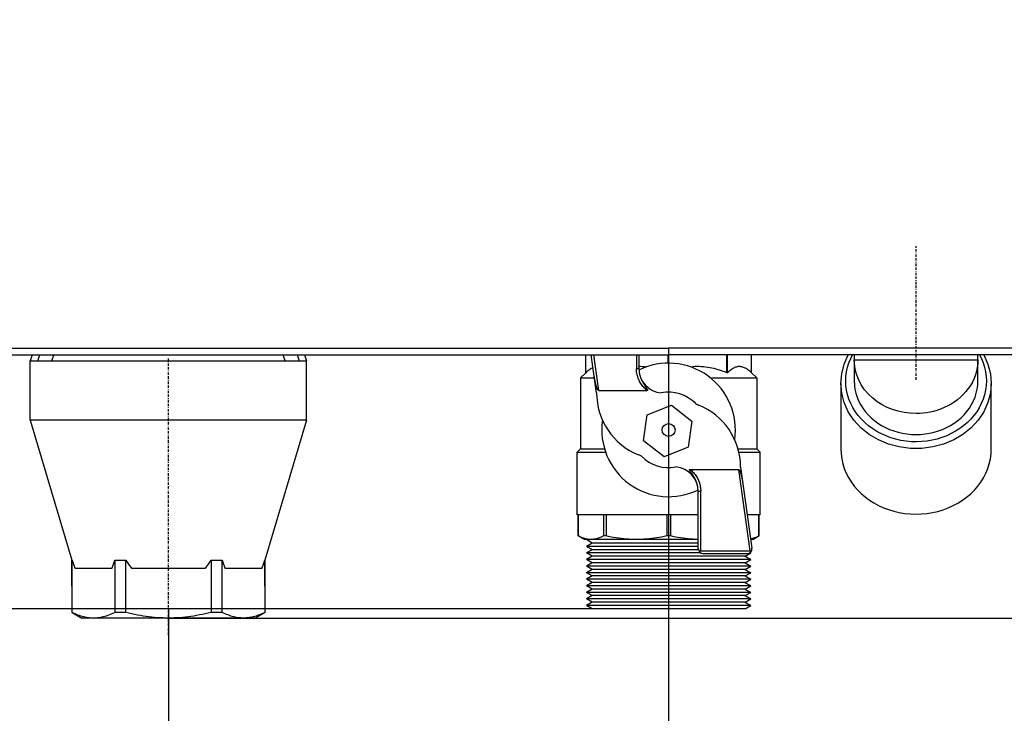
# Model space of a CAD drawing. Units: inches. Extents: x 5380 to 7072, y 768 to 3453.
# Drawn here: x 5714 to 5913, y 2012 to 2152 of the extents above; entities that cross this region are included whole.
import ezdxf

# ---------------------------------------------------------------- set-up
doc = ezdxf.new("R2010")
doc.units = ezdxf.units.IN
doc.header["$MEASUREMENT"] = 0
doc.linetypes.add('BORDER', pattern=[1.75, 0.5, -0.25, 0.5, -0.25, 0, -0.25])
doc.layers.get('Defpoints').update_dxf_attribs({"color": 253})
for name, color, linetype in [('$_urządzenia', 4, 'Continuous'), ('Osi', 1, 'BORDER'), ('WYMIAR', 41, 'Continuous')]:
    doc.layers.add(name, color=color, linetype=linetype)
doc.styles.get("Standard").update_dxf_attribs({"font": 'GOTHIC.TTF'})
doc.dimstyles.get("Standard").update_dxf_attribs({"dimtxt": 0.18, "dimasz": 0.18, "dimexe": 0.18, "dimexo": 0.0625, "dimgap": 0.09, "dimtad": 1, "dimtih": 1, "dimtoh": 1, "dimdec": 4, "dimzin": 0, "dimdsep": 46, "dimtxsty": 'Standard', "dimcen": 0.09, "dimadec": 0, "dimazin": 0, "dimtfac": 1, "dimtdec": 4, "dimtofl": 0, "dimtmove": 0, "dimatfit": 3, "dimfxl": 1, "dimtolj": 1, "dimtzin": 0, "dimarcsym": 0})

# ---------------------------------------------------------------- blocks, each defined once
blk = doc.blocks.new('*D77')
at = {"layer": 'Defpoints', "color": 0, "transparency": 16777216}
for p in [(5650.44, 2091.66), (6040.44, 2091.66), (6040.44, 1695.07)]:
    blk.add_point(p, dxfattribs=at)
at = {"layer": 'WYMIAR', "color": 0, "lineweight": -2, "transparency": 16777216}
for p, q in [((5650.44, 2091.6), (5650.44, 1694.89)), ((6040.44, 2091.6), (6040.44, 1694.89)), ((5670.44, 1695.07), (6020.44, 1695.07))]:
    blk.add_line(p, q, dxfattribs=at)
at = {"layer": 'WYMIAR', "color": 0, "transparency": 16777216}
for points in [[(5670.44, 1698.41), (5670.44, 1691.74), (5650.44, 1695.07)], [(6020.44, 1698.41), (6020.44, 1691.74), (6040.44, 1695.07)]]:
    blk.add_solid(points, dxfattribs=at)
at = {"layer": 'WYMIAR', "color": 0, "transparency": 16777216, "insert": (5845.44, 1710.58), "char_height": 20, "attachment_point": 5}
blk.add_mtext('\\A1;390', dxfattribs=at)
blk = doc.blocks.new('*D78')
at = {"layer": 'Defpoints', "color": 0, "transparency": 16777216}
for p in [(6145.44, 2085.56), (5845.44, 2032.86), (6145.44, 1795.35)]:
    blk.add_point(p, dxfattribs=at)
at = {"layer": 'WYMIAR', "color": 0, "lineweight": -2, "transparency": 16777216}
for p, q in [((6145.44, 2085.5), (6145.44, 1795.17)), ((5845.44, 2032.8), (5845.44, 1795.17)), ((5865.44, 1795.35), (6125.44, 1795.35))]:
    blk.add_line(p, q, dxfattribs=at)
at = {"layer": 'WYMIAR', "color": 0, "transparency": 16777216}
for points in [[(5865.44, 1798.69), (5865.44, 1792.02), (5845.44, 1795.35)], [(6125.44, 1798.69), (6125.44, 1792.02), (6145.44, 1795.35)]]:
    blk.add_solid(points, dxfattribs=at)
at = {"layer": 'WYMIAR', "color": 0, "transparency": 16777216, "insert": (5992.5, 1810.35), "char_height": 20, "attachment_point": 5}
blk.add_mtext('\\A1;=', dxfattribs=at)
blk = doc.blocks.new('*D79')
at = {"layer": 'Defpoints', "color": 0, "transparency": 16777216}
for p in [(5845.44, 2085.56), (5545.44, 2032.86), (5845.44, 1795.35)]:
    blk.add_point(p, dxfattribs=at)
at = {"layer": 'WYMIAR', "color": 0, "lineweight": -2, "transparency": 16777216}
for p, q in [((5845.44, 2085.5), (5845.44, 1795.17)), ((5545.44, 2032.8), (5545.44, 1795.17)), ((5565.44, 1795.35), (5825.44, 1795.35))]:
    blk.add_line(p, q, dxfattribs=at)
at = {"layer": 'WYMIAR', "color": 0, "transparency": 16777216}
for points in [[(5565.44, 1798.69), (5565.44, 1792.02), (5545.44, 1795.35)], [(5825.44, 1798.69), (5825.44, 1792.02), (5845.44, 1795.35)]]:
    blk.add_solid(points, dxfattribs=at)
at = {"layer": 'WYMIAR', "color": 0, "transparency": 16777216, "insert": (5692.5, 1810.35), "char_height": 20, "attachment_point": 5}
blk.add_mtext('\\A1;=', dxfattribs=at)
blk = doc.blocks.new('*D82')
at = {"layer": 'Defpoints', "color": 0, "transparency": 16777216}
for p in [(5545.44, 2085.56), (6145.44, 2085.56), (6145.44, 1625.97)]:
    blk.add_point(p, dxfattribs=at)
at = {"layer": 'WYMIAR', "color": 0, "lineweight": -2, "transparency": 16777216}
for p, q in [((5545.44, 2085.5), (5545.44, 1625.79)), ((6145.44, 2085.5), (6145.44, 1625.79)), ((5565.44, 1625.97), (6125.44, 1625.97))]:
    blk.add_line(p, q, dxfattribs=at)
at = {"layer": 'WYMIAR', "color": 0, "transparency": 16777216}
for points in [[(5565.44, 1629.31), (5565.44, 1622.64), (5545.44, 1625.97)], [(6125.44, 1629.31), (6125.44, 1622.64), (6145.44, 1625.97)]]:
    blk.add_solid(points, dxfattribs=at)
at = {"layer": 'WYMIAR', "color": 0, "transparency": 16777216, "insert": (5845.44, 1641.48), "char_height": 20, "attachment_point": 5}
blk.add_mtext('\\A1;600', dxfattribs=at)
blk = doc.blocks.new('*D58')
at = {"layer": 'Defpoints', "color": 0, "transparency": 16777216}
for p in [(5471.58, 2084.16), (5546.84, 2084.16), (5845.44, 2032.86)]:
    blk.add_point(p, dxfattribs=at)
at = {"layer": 'WYMIAR', "color": 0, "lineweight": -2, "transparency": 16777216}
for p, q in [((5546.78, 2084.16), (5471.4, 2084.16)), ((5471.58, 2052.86), (5471.58, 2064.16)), ((5845.38, 2032.86), (5471.4, 2032.86))]:
    blk.add_line(p, q, dxfattribs=at)
at = {"layer": 'WYMIAR', "color": 0, "transparency": 16777216}
for points in [[(5468.25, 2064.16), (5474.92, 2064.16), (5471.58, 2084.16)], [(5468.25, 2052.86), (5474.92, 2052.86), (5471.58, 2032.86)]]:
    blk.add_solid(points, dxfattribs=at)
at = {"layer": 'WYMIAR', "color": 0, "transparency": 16777216, "insert": (5456.33, 2058.51), "char_height": 20, "attachment_point": 5, "rotation": 90}
blk.add_mtext('\\A1;51', dxfattribs=at)
blk = doc.blocks.new('*D60')
at = {"layer": 'Defpoints', "color": 0, "transparency": 16777216}
for p in [(5650.44, 2032.86), (5744.41, 2032.86), (5744.41, 1880)]:
    blk.add_point(p, dxfattribs=at)
at = {"layer": 'WYMIAR', "color": 0, "lineweight": -2, "transparency": 16777216}
for p, q in [((5650.44, 2032.8), (5650.44, 1879.82)), ((5744.41, 2032.8), (5744.41, 1879.82)), ((5670.44, 1880), (5724.41, 1880))]:
    blk.add_line(p, q, dxfattribs=at)
at = {"layer": 'WYMIAR', "color": 0, "transparency": 16777216}
for points in [[(5670.44, 1883.33), (5670.44, 1876.66), (5650.44, 1880)], [(5724.41, 1883.33), (5724.41, 1876.66), (5744.41, 1880)]]:
    blk.add_solid(points, dxfattribs=at)
at = {"layer": 'WYMIAR', "color": 0, "transparency": 16777216, "insert": (5697.42, 1895.5), "char_height": 20, "attachment_point": 5}
blk.add_mtext('\\A1;94', dxfattribs=at)
blk = doc.blocks.new('*D61')
at = {"layer": 'Defpoints', "color": 0, "transparency": 16777216}
for p in [(6144.14, 2084.19), (6208.18, 2084.19), (5744.13, 2030.99)]:
    blk.add_point(p, dxfattribs=at)
at = {"layer": 'WYMIAR', "color": 0, "lineweight": -2, "transparency": 16777216}
for p, q in [((6144.2, 2084.19), (6208.36, 2084.19)), ((6208.18, 2050.99), (6208.18, 2064.19)), ((5744.19, 2030.99), (6208.36, 2030.99))]:
    blk.add_line(p, q, dxfattribs=at)
at = {"layer": 'WYMIAR', "color": 0, "transparency": 16777216}
for points in [[(6204.85, 2064.19), (6211.52, 2064.19), (6208.18, 2084.19)], [(6204.85, 2050.99), (6211.52, 2050.99), (6208.18, 2030.99)]]:
    blk.add_solid(points, dxfattribs=at)
at = {"layer": 'WYMIAR', "color": 0, "transparency": 16777216, "insert": (6192.68, 2056.64), "char_height": 20, "attachment_point": 5, "rotation": 90}
blk.add_mtext('\\A1;53', dxfattribs=at)
blk = doc.blocks.new('*D62')
at = {"layer": 'Defpoints', "color": 0, "transparency": 16777216}
for p in [(6071.44, 3263.16), (6279.65, 3263.16), (5744.41, 2030.99)]:
    blk.add_point(p, dxfattribs=at)
at = {"layer": 'WYMIAR', "color": 0, "lineweight": -2, "transparency": 16777216}
for p, q in [((6071.5, 3263.16), (6279.83, 3263.16)), ((6279.65, 2050.99), (6279.65, 3243.16)), ((5744.47, 2030.99), (6279.83, 2030.99))]:
    blk.add_line(p, q, dxfattribs=at)
at = {"layer": 'WYMIAR', "color": 0, "transparency": 16777216}
for points in [[(6276.32, 3243.16), (6282.98, 3243.16), (6279.65, 3263.16)], [(6276.32, 2050.99), (6282.98, 2050.99), (6279.65, 2030.99)]]:
    blk.add_solid(points, dxfattribs=at)
at = {"layer": 'WYMIAR', "color": 0, "transparency": 16777216, "insert": (6264.15, 2564.14), "char_height": 20, "attachment_point": 5, "rotation": 90}
blk.add_mtext('\\A1;1232', dxfattribs=at)
blk = doc.blocks.new('A$C92957c0b')
at = {"layer": '$_urządzenia'}
for p, q in [((-150.86, -1125.6), (0, -1125.6)), ((0, -1125.6), (0, -1126.76)), ((164.56, -1125.6), (0, -1125.6)), ((-151.13, -1127), (0, -1127)), ((-128.56, -1127), (-128.95, -1128.18)), ((-127.46, -1128.18), (-127.04, -1127)), ((-124.23, -1127), (-124.66, -1128.18)), ((-77.45, -1128.16), (-77.87, -1127)), ((-75.06, -1127), (-74.64, -1128.16)), ((-73.54, -1127), (-73.15, -1128.16)), ((-16.75, -1130.6), (-16.75, -1127)), ((-14.54, -1134.65), (-15.62, -1127)), ((-14.12, -1134.16), (-15.12, -1127)), ((-6.5, -1127), (-6.5, -1129.78)), ((-6, -1127), (-6, -1129.69)), ((-0.07, -1128.65), (-0.07, -1127)), ((164.76, -1127), (0, -1127)), ((0.07, -1128.65), (0.07, -1127)), ((11.8, -1130.6), (11.8, -1127)), ((11.89, -1130.6), (11.89, -1127)), ((16.75, -1130.6), (16.75, -1127)), ((36.82, -1127.69), (37.17, -1127)), ((37.5, -1127), (37.5, -1132.25)), ((62.5, -1132.25), (62.5, -1127)), ((-128.95, -1128.18), (-73.15, -1128.16)), ((-128.95, -1140.18), (-128.95, -1128.18)), ((-73.15, -1140.16), (-73.15, -1128.16)), ((37.5, -1128), (62.5, -1128)), ((-16.75, -1130.6), (-17.8, -1131.65)), ((-17.8, -1131.65), (-17.8, -1145.95)), ((-17.8, -1131.65), (-14.96, -1131.65)), ((8.48, -1131.65), (17.8, -1131.65)), ((11.89, -1130.6), (11.8, -1130.6)), ((16.75, -1130.6), (17.8, -1131.65)), ((17.8, -1131.65), (17.8, -1145.95)), ((-4.85, -1133.12), (-4.8, -1133.18)), ((-4.8, -1133.18), (-4.76, -1133.25)), ((-4.76, -1133.25), (-4.72, -1133.3)), ((-4.72, -1133.3), (-4.68, -1133.36)), ((-4.68, -1133.36), (-4.63, -1133.44)), ((-4.63, -1133.44), (-4.43, -1133.71)), ((-4.43, -1133.71), (-4.41, -1133.75)), ((-4.41, -1133.75), (-4.39, -1133.78)), ((-4.39, -1133.78), (-4.37, -1133.8)), ((34.8, -1132.75), (34.8, -1146)), ((65.2, -1146), (65.2, -1132.75)), ((-14.12, -1134.16), (-4.32, -1134.16)), ((-4.31, -1139.11), (0.57, -1137.14)), ((0.57, -1137.14), (4.72, -1140.38)), ((-5.04, -1144.33), (-4.31, -1139.11)), ((-73.15, -1140.16), (-128.95, -1140.18)), ((-128.95, -1140.18), (-120.54, -1168.49)), ((-73.15, -1140.16), (-81.54, -1168.48)), ((4.72, -1140.38), (3.99, -1145.6)), ((-0.89, -1147.57), (-5.04, -1144.33)), ((3.99, -1145.6), (-0.89, -1147.57)), ((-17.8, -1145.95), (-18.5, -1146.65)), ((-18.5, -1159.3), (-18.5, -1146.65)), ((-18.5, -1146.65), (-12.73, -1146.65)), ((-17.8, -1145.95), (-12.95, -1145.95)), ((14.02, -1145.95), (17.8, -1145.95)), ((14.2, -1146.65), (18.5, -1146.65)), ((17.8, -1145.95), (18.5, -1146.65)), ((18.5, -1159.3), (18.5, -1146.65)), ((14.54, -1149.65), (16.84, -1166.01)), ((4.32, -1150.14), (14.12, -1150.14)), ((4.39, -1150.52), (4.37, -1150.5)), ((4.41, -1150.55), (4.39, -1150.52)), ((4.43, -1150.59), (4.41, -1150.55)), ((4.63, -1150.86), (4.43, -1150.59)), ((4.68, -1150.94), (4.63, -1150.86)), ((4.72, -1151), (4.68, -1150.94)), ((4.76, -1151.05), (4.72, -1151)), ((4.8, -1151.12), (4.76, -1151.05)), ((4.85, -1151.18), (4.8, -1151.12)), ((14.12, -1150.14), (16.42, -1166.56)), ((6, -1166.15), (6, -1154.61)), ((6.5, -1166.56), (6.5, -1154.52)), ((6, -1159.3), (-18.5, -1159.3)), ((-18.25, -1159.3), (-18.25, -1163.58)), ((-18.25, -1163.58), (-18.25, -1159.3)), ((-13.17, -1159.3), (-13.17, -1163.58)), ((-12.64, -1159.3), (-12.64, -1163.58)), ((-0.37, -1159.3), (-0.37, -1163.58)), ((0.37, -1159.3), (0.37, -1163.58)), ((18.5, -1159.3), (15.9, -1159.3)), ((18.25, -1163.58), (18.25, -1159.3)), ((18.25, -1159.3), (18.25, -1163.58)), ((-17, -1164.3), (-18.25, -1163.58)), ((-18.25, -1163.58), (-18.25, -1163.58)), ((-12.64, -1163.58), (-13.17, -1163.58)), ((0.37, -1163.58), (-0.37, -1163.58)), ((17, -1164.3), (18.25, -1163.58)), ((18.25, -1163.58), (18.25, -1163.58)), ((6, -1164.3), (-17, -1164.3)), ((-15.45, -1165.02), (-16.6, -1164.3)), ((-15.45, -1165.02), (-16.6, -1165.68)), ((-15.45, -1166.35), (-16.6, -1165.68)), ((6, -1165.68), (-16.6, -1165.68)), ((6, -1165.02), (-15.45, -1165.02)), ((17, -1164.3), (16.6, -1164.3)), ((-15.45, -1166.35), (-16.6, -1167.01)), ((-15.45, -1167.68), (-16.6, -1167.01)), ((6.49, -1167.01), (-16.6, -1167.01)), ((-15.45, -1167.68), (-16.6, -1168.34)), ((6.02, -1166.35), (-15.45, -1166.35)), ((15.45, -1167.68), (-15.45, -1167.68)), ((6.28, -1166.79), (6.25, -1166.82)), ((6.5, -1166.56), (16.42, -1166.56)), ((7, -1167.15), (15.85, -1167.15)), ((15.45, -1167.68), (16.6, -1167.01)), ((15.45, -1167.68), (16.6, -1168.34)), ((16.6, -1167.01), (16.35, -1167.01)), ((16.47, -1166.94), (16.6, -1167.01)), ((-120.53, -1179.03), (-120.54, -1168.49)), ((-120.54, -1168.49), (-120.49, -1168.49)), ((-120.49, -1179.03), (-120.49, -1168.49)), ((-111.89, -1168.49), (-111.89, -1179.02)), ((-111.89, -1168.49), (-109.64, -1168.49)), ((-109.64, -1179.02), (-109.64, -1168.49)), ((-92.44, -1168.48), (-92.43, -1179.02)), ((-92.44, -1168.48), (-90.18, -1168.48)), ((-90.18, -1179.01), (-90.18, -1168.48)), ((-81.58, -1168.48), (-81.58, -1179.01)), ((-81.58, -1168.48), (-81.54, -1168.48)), ((-81.53, -1179.01), (-81.54, -1168.48)), ((-15.45, -1169), (-16.6, -1168.34)), ((16.6, -1168.34), (-16.6, -1168.34)), ((-15.45, -1169), (-16.6, -1169.67)), ((-15.45, -1170.33), (-16.6, -1169.67)), ((16.6, -1169.67), (-16.6, -1169.67)), ((15.45, -1169), (-15.45, -1169)), ((15.45, -1169), (16.6, -1168.34)), ((15.45, -1169), (16.6, -1169.67)), ((15.45, -1170.33), (16.6, -1169.67)), ((-112.49, -1170.18), (-119.89, -1170.18)), ((-93.64, -1170.17), (-108.44, -1170.18)), ((-82.18, -1170.17), (-89.58, -1170.17)), ((-15.45, -1170.33), (-16.6, -1171)), ((-15.45, -1171.66), (-16.6, -1171)), ((16.6, -1171), (-16.6, -1171)), ((-15.45, -1171.66), (-16.6, -1172.32)), ((15.45, -1170.33), (-15.45, -1170.33)), ((15.45, -1171.66), (-15.45, -1171.66)), ((15.45, -1170.33), (16.6, -1171)), ((15.45, -1171.66), (16.6, -1171)), ((15.45, -1171.66), (16.6, -1172.32)), ((-15.45, -1172.99), (-16.6, -1172.32)), ((16.6, -1172.32), (-16.6, -1172.32)), ((-15.45, -1172.99), (-16.6, -1173.65)), ((-15.45, -1174.32), (-16.6, -1173.65)), ((16.6, -1173.65), (-16.6, -1173.65)), ((15.45, -1172.99), (-15.45, -1172.99)), ((15.45, -1172.99), (16.6, -1172.32)), ((15.45, -1172.99), (16.6, -1173.65)), ((15.45, -1174.32), (16.6, -1173.65)), ((-15.45, -1174.32), (-16.6, -1174.98)), ((-15.45, -1175.64), (-16.6, -1174.98)), ((16.6, -1174.98), (-16.6, -1174.98)), ((-15.45, -1175.64), (-16.6, -1176.31)), ((15.45, -1174.32), (-15.45, -1174.32)), ((15.45, -1175.64), (-15.45, -1175.64)), ((15.45, -1174.32), (16.6, -1174.98)), ((15.45, -1175.64), (16.6, -1174.98)), ((15.45, -1175.64), (16.6, -1176.31)), ((-15.45, -1176.97), (-16.6, -1176.31)), ((16.6, -1176.31), (-16.6, -1176.31)), ((-15.45, -1176.97), (-16.6, -1177.64)), ((-15.45, -1178.3), (-16.6, -1177.64)), ((16.6, -1177.64), (-16.6, -1177.64)), ((15.45, -1176.97), (-15.45, -1176.97)), ((15.45, -1176.97), (16.6, -1176.31)), ((15.45, -1176.97), (16.6, -1177.64)), ((15.45, -1178.3), (16.6, -1177.64)), ((-120.53, -1179.03), (-118.53, -1180.18)), ((-120.49, -1179.03), (-120.53, -1179.03)), ((-109.64, -1179.02), (-111.89, -1179.02)), ((-90.18, -1179.01), (-92.43, -1179.02)), ((-81.53, -1179.01), (-83.53, -1180.17)), ((-81.53, -1179.01), (-81.58, -1179.01)), ((15.45, -1178.3), (-15.45, -1178.3)), ((-83.53, -1180.17), (-118.53, -1180.18))]:
    blk.add_line(p, q, dxfattribs=at)
for points in [[(34.8, -1132.75), (34.97, -1130.78), (35.47, -1128.84), (36.29, -1127)], [(35.8, -1132.25), (35.84, -1131.31), (35.97, -1130.38), (36.17, -1129.47), (36.45, -1128.57), (36.82, -1127.69)], [(62.84, -1127), (63.2, -1127.72), (63.56, -1128.6), (63.84, -1129.49), (64.04, -1130.4), (64.16, -1131.32), (64.2, -1132.25)], [(63.71, -1127), (63.71, -1127), (64.53, -1128.85), (65.03, -1130.78), (65.2, -1132.75)], [(-15.26, -1129.54), (-15.29, -1129.55), (-15.47, -1129.64), (-15.65, -1129.73), (-15.83, -1129.84), (-16.01, -1129.97), (-16.2, -1130.11), (-16.38, -1130.26), (-16.56, -1130.42), (-16.75, -1130.6)], [(-6, -1129.69), (-6, -1129.7), (-6.01, -1129.71), (-6.02, -1129.71), (-6.03, -1129.72), (-6.05, -1129.73), (-6.07, -1129.73), (-6.09, -1129.74), (-6.12, -1129.75), (-6.15, -1129.75), (-6.18, -1129.76), (-6.22, -1129.76), (-6.26, -1129.77), (-6.29, -1129.77), (-6.33, -1129.77), (-6.37, -1129.77), (-6.41, -1129.78), (-6.46, -1129.78), (-6.5, -1129.78)], [(-4.32, -1134.16), (-4.51, -1134.01), (-4.69, -1133.86), (-4.86, -1133.69), (-5.03, -1133.52), (-5.19, -1133.34), (-5.34, -1133.15), (-5.49, -1132.96), (-5.62, -1132.76), (-5.75, -1132.55), (-5.87, -1132.34), (-5.97, -1132.12), (-6.07, -1131.9), (-6.16, -1131.68), (-6.24, -1131.45), (-6.31, -1131.22), (-6.37, -1130.98), (-6.41, -1130.74), (-6.45, -1130.5), (-6.48, -1130.26), (-6.49, -1130.02), (-6.5, -1129.78)], [(-4.51, -1129.43), (-4.82, -1129.4), (-5.25, -1129.37), (-5.68, -1129.35), (-6, -1129.35)], [(11.8, -1130.6), (11.36, -1130.43), (10.92, -1130.26), (10.49, -1130.12), (10.06, -1129.98), (9.62, -1129.86), (9.19, -1129.75), (8.76, -1129.65), (8.33, -1129.57), (7.9, -1129.5), (7.47, -1129.44), (7.04, -1129.4), (6.61, -1129.37), (6.19, -1129.35), (5.76, -1129.35), (5.33, -1129.36), (4.9, -1129.39), (4.51, -1129.43)], [(16.75, -1130.6), (16.57, -1130.43), (16.39, -1130.26), (16.21, -1130.12), (16.03, -1129.98), (15.85, -1129.86), (15.67, -1129.75), (15.49, -1129.65), (15.31, -1129.57), (15.14, -1129.5), (14.96, -1129.44), (14.78, -1129.4), (14.6, -1129.37), (14.43, -1129.35), (14.25, -1129.35), (14.07, -1129.36), (13.89, -1129.39), (13.71, -1129.43), (13.53, -1129.49), (13.35, -1129.55), (13.17, -1129.64), (12.99, -1129.73), (12.81, -1129.84), (12.63, -1129.97), (12.44, -1130.11), (12.26, -1130.26), (12.08, -1130.42), (11.89, -1130.6)], [(50, -1138.83), (48.78, -1138.77), (47.57, -1138.62), (46.4, -1138.37), (45.27, -1138.02), (44.19, -1137.59), (43.16, -1137.06), (42.17, -1136.44), (41.25, -1135.73), (40.39, -1134.93), (39.61, -1134.02), (38.92, -1133.02), (38.34, -1131.91), (37.89, -1130.69), (37.6, -1129.38), (37.5, -1128)], [(62.5, -1128), (62.47, -1128.77), (62.37, -1129.53), (62.22, -1130.29), (62, -1131.04), (61.72, -1131.77), (61.38, -1132.48), (60.99, -1133.15), (60.56, -1133.79), (60.08, -1134.41), (59.54, -1135), (58.96, -1135.55), (58.34, -1136.06), (57.72, -1136.52), (57.07, -1136.92), (56.4, -1137.3), (55.69, -1137.64), (54.96, -1137.94), (54.23, -1138.19), (53.52, -1138.39), (52.84, -1138.54), (52.14, -1138.66), (51.43, -1138.75), (50.72, -1138.81), (50, -1138.83)], [(-14.12, -1134.16), (-14.12, -1134.16), (-14.13, -1134.16), (-14.14, -1134.16), (-14.14, -1134.16), (-14.15, -1134.16), (-14.16, -1134.15), (-14.16, -1134.15), (-14.17, -1134.15), (-14.18, -1134.14), (-14.19, -1134.14), (-14.2, -1134.13), (-14.2, -1134.13), (-14.21, -1134.12), (-14.22, -1134.11), (-14.23, -1134.1), (-14.23, -1134.1), (-14.24, -1134.09), (-14.25, -1134.08), (-14.26, -1134.07), (-14.27, -1134.06), (-14.28, -1134.05), (-14.28, -1134.03), (-14.29, -1134.02), (-14.3, -1134.01), (-14.31, -1134), (-14.32, -1133.98), (-14.33, -1133.97), (-14.33, -1133.95), (-14.34, -1133.94), (-14.35, -1133.92), (-14.36, -1133.9), (-14.37, -1133.89), (-14.38, -1133.87), (-14.39, -1133.85), (-14.4, -1133.83), (-14.41, -1133.81), (-14.42, -1133.79), (-14.43, -1133.76), (-14.44, -1133.74), (-14.45, -1133.72), (-14.46, -1133.69), (-14.47, -1133.67), (-14.48, -1133.64), (-14.49, -1133.61), (-14.5, -1133.59), (-14.51, -1133.56), (-14.52, -1133.53), (-14.53, -1133.5), (-14.54, -1133.46), (-14.55, -1133.43), (-14.56, -1133.4), (-14.58, -1133.36), (-14.59, -1133.32), (-14.6, -1133.29), (-14.61, -1133.25), (-14.62, -1133.21), (-14.63, -1133.16), (-14.65, -1133.12), (-14.66, -1133.08), (-14.67, -1133.03), (-14.68, -1132.98), (-14.7, -1132.94), (-14.71, -1132.88), (-14.72, -1132.83), (-14.74, -1132.78), (-14.75, -1132.72), (-14.76, -1132.67), (-14.78, -1132.61), (-14.79, -1132.55), (-14.8, -1132.48), (-14.82, -1132.42), (-14.83, -1132.35), (-14.85, -1132.28), (-14.86, -1132.21), (-14.87, -1132.14), (-14.89, -1132.06), (-14.9, -1131.98), (-14.92, -1131.9), (-14.93, -1131.82), (-14.95, -1131.73), (-14.96, -1131.64), (-14.98, -1131.55), (-14.99, -1131.45), (-15, -1131.35)], [(-5.79, -1131.14), (-5.75, -1131.25), (-5.72, -1131.36), (-5.68, -1131.46), (-5.65, -1131.56), (-5.61, -1131.65), (-5.58, -1131.74), (-5.54, -1131.82), (-5.51, -1131.91), (-5.47, -1131.98), (-5.44, -1132.06), (-5.41, -1132.13), (-5.37, -1132.2), (-5.34, -1132.27), (-5.31, -1132.33), (-5.28, -1132.39), (-5.25, -1132.45), (-5.21, -1132.51), (-5.19, -1132.56), (-5.16, -1132.62), (-5.13, -1132.67), (-5.1, -1132.71), (-5.07, -1132.76), (-5.04, -1132.81), (-5.02, -1132.85), (-4.99, -1132.89), (-4.97, -1132.93), (-4.94, -1132.97), (-4.92, -1133.01), (-4.89, -1133.05), (-4.85, -1133.12)], [(-4.37, -1133.8), (-4.35, -1133.83), (-4.35, -1133.84), (-4.34, -1133.86), (-4.33, -1133.87), (-4.32, -1133.88), (-4.31, -1133.89), (-4.31, -1133.9), (-4.3, -1133.91), (-4.29, -1133.92), (-4.29, -1133.93), (-4.28, -1133.94), (-4.28, -1133.95), (-4.27, -1133.96), (-4.27, -1133.97), (-4.26, -1133.98), (-4.26, -1133.99), (-4.25, -1134), (-4.25, -1134.01), (-4.25, -1134.02), (-4.24, -1134.02), (-4.24, -1134.03), (-4.24, -1134.04), (-4.24, -1134.05), (-4.23, -1134.05), (-4.23, -1134.06), (-4.23, -1134.07), (-4.23, -1134.08), (-4.23, -1134.08), (-4.23, -1134.09), (-4.23, -1134.09), (-4.23, -1134.1), (-4.23, -1134.1), (-4.23, -1134.11), (-4.23, -1134.12), (-4.23, -1134.12), (-4.23, -1134.12), (-4.23, -1134.13), (-4.24, -1134.13), (-4.24, -1134.14), (-4.24, -1134.14), (-4.25, -1134.14), (-4.25, -1134.15), (-4.25, -1134.15), (-4.26, -1134.15), (-4.26, -1134.15), (-4.27, -1134.16), (-4.27, -1134.16), (-4.28, -1134.16), (-4.28, -1134.16), (-4.29, -1134.16), (-4.3, -1134.16), (-4.3, -1134.16), (-4.31, -1134.16), (-4.32, -1134.16)], [(65.2, -1132.75), (65.03, -1134.71), (64.52, -1136.63), (63.69, -1138.46), (62.56, -1140.17), (61.14, -1141.7), (59.48, -1143.04), (57.6, -1144.15), (55.55, -1145), (53.38, -1145.58), (51.14, -1145.88), (48.86, -1145.88), (46.62, -1145.58), (44.45, -1145), (42.4, -1144.15), (40.52, -1143.04), (38.86, -1141.7), (37.44, -1140.17), (36.31, -1138.46), (35.48, -1136.63), (34.97, -1134.71), (34.8, -1132.75)], [(64.2, -1132.25), (64.16, -1133.19), (64.03, -1134.12), (63.83, -1135.03), (63.55, -1135.93), (63.18, -1136.81), (62.75, -1137.66), (62.26, -1138.46), (61.69, -1139.23), (61.07, -1139.95), (60.38, -1140.64), (59.63, -1141.28), (58.84, -1141.87), (58, -1142.41), (57.11, -1142.89), (56.19, -1143.32), (55.24, -1143.68), (54.25, -1143.98), (53.24, -1144.22), (52.2, -1144.4), (51.15, -1144.51), (50.09, -1144.55), (49.04, -1144.52), (47.98, -1144.42), (46.94, -1144.26), (45.92, -1144.03), (44.91, -1143.73), (43.94, -1143.37), (43, -1142.95), (42.1, -1142.47), (41.24, -1141.93), (40.42, -1141.33), (39.66, -1140.67), (38.95, -1139.97), (38.31, -1139.23), (37.73, -1138.44), (37.23, -1137.63), (36.8, -1136.78), (36.44, -1135.9), (36.16, -1135.01), (35.96, -1134.1), (35.84, -1133.18), (35.8, -1132.25)], [(37.5, -1132.25), (37.54, -1133.08), (37.65, -1133.9), (37.83, -1134.7), (38.08, -1135.5), (38.4, -1136.28), (38.79, -1137.03), (39.23, -1137.74), (39.74, -1138.43), (40.29, -1139.07), (40.91, -1139.68), (41.58, -1140.25), (42.29, -1140.77), (43.04, -1141.24), (43.83, -1141.66), (44.64, -1142.03), (45.49, -1142.35), (46.37, -1142.61), (47.26, -1142.81), (48.16, -1142.96), (49.08, -1143.05), (50, -1143.08), (50.92, -1143.05), (51.84, -1142.96), (52.74, -1142.81), (53.63, -1142.61), (54.51, -1142.35), (55.36, -1142.03), (56.17, -1141.66), (56.96, -1141.24), (57.71, -1140.77), (58.42, -1140.25), (59.09, -1139.68), (59.71, -1139.07), (60.26, -1138.43), (60.77, -1137.74), (61.21, -1137.03), (61.6, -1136.28), (61.92, -1135.5), (62.17, -1134.7), (62.35, -1133.9), (62.46, -1133.08), (62.5, -1132.25)], [(34.8, -1146), (34.85, -1147.01), (34.98, -1148), (35.19, -1148.97), (35.5, -1149.94), (35.89, -1150.89), (36.35, -1151.79), (36.88, -1152.66), (37.49, -1153.48), (38.16, -1154.26), (38.9, -1154.99), (39.7, -1155.68), (40.56, -1156.31), (41.46, -1156.89), (42.41, -1157.4), (43.4, -1157.86), (44.42, -1158.24), (45.48, -1158.57), (46.56, -1158.82), (47.67, -1159.01), (48.8, -1159.12), (49.94, -1159.16), (51.07, -1159.13), (52.21, -1159.02), (53.32, -1158.85), (54.41, -1158.6), (55.47, -1158.28), (56.5, -1157.9), (57.49, -1157.45), (58.45, -1156.94), (59.36, -1156.37), (60.22, -1155.74), (61.04, -1155.05), (61.79, -1154.31), (62.47, -1153.53), (63.09, -1152.7), (63.63, -1151.83), (64.1, -1150.91), (64.49, -1149.96), (64.8, -1148.99), (65.02, -1148.01), (65.15, -1147.01), (65.2, -1146)], [(4.37, -1150.5), (4.35, -1150.47), (4.35, -1150.46), (4.34, -1150.44), (4.33, -1150.43), (4.32, -1150.42), (4.31, -1150.41), (4.31, -1150.4), (4.3, -1150.39), (4.29, -1150.38), (4.29, -1150.37), (4.28, -1150.36), (4.28, -1150.35), (4.27, -1150.34), (4.27, -1150.33), (4.26, -1150.32), (4.26, -1150.31), (4.25, -1150.3), (4.25, -1150.29), (4.25, -1150.28), (4.24, -1150.28), (4.24, -1150.27), (4.24, -1150.26), (4.24, -1150.25), (4.23, -1150.25), (4.23, -1150.24), (4.23, -1150.23), (4.23, -1150.22), (4.23, -1150.22), (4.23, -1150.21), (4.23, -1150.21), (4.23, -1150.2), (4.23, -1150.2), (4.23, -1150.19), (4.23, -1150.18), (4.23, -1150.18), (4.23, -1150.18), (4.23, -1150.17), (4.24, -1150.17), (4.24, -1150.16), (4.24, -1150.16), (4.25, -1150.16), (4.25, -1150.15), (4.25, -1150.15), (4.26, -1150.15), (4.26, -1150.15), (4.27, -1150.14), (4.27, -1150.14), (4.28, -1150.14), (4.28, -1150.14), (4.29, -1150.14), (4.3, -1150.14), (4.3, -1150.14), (4.31, -1150.14), (4.32, -1150.14)], [(4.32, -1150.14), (4.51, -1150.29), (4.69, -1150.44), (4.86, -1150.61), (5.03, -1150.78), (5.19, -1150.96), (5.34, -1151.15), (5.49, -1151.34), (5.62, -1151.54), (5.75, -1151.75), (5.87, -1151.96), (5.97, -1152.18), (6.07, -1152.4), (6.16, -1152.62), (6.24, -1152.85), (6.31, -1153.08), (6.37, -1153.32), (6.41, -1153.56), (6.45, -1153.8), (6.48, -1154.04), (6.49, -1154.28), (6.5, -1154.52)], [(5.79, -1153.16), (5.75, -1153.05), (5.72, -1152.94), (5.68, -1152.84), (5.65, -1152.74), (5.61, -1152.65), (5.58, -1152.56), (5.54, -1152.48), (5.51, -1152.39), (5.47, -1152.32), (5.44, -1152.24), (5.41, -1152.17), (5.37, -1152.1), (5.34, -1152.03), (5.31, -1151.97), (5.28, -1151.91), (5.25, -1151.85), (5.21, -1151.79), (5.19, -1151.74), (5.16, -1151.68), (5.13, -1151.63), (5.1, -1151.59), (5.07, -1151.54), (5.04, -1151.49), (5.02, -1151.45), (4.99, -1151.41), (4.97, -1151.37), (4.94, -1151.33), (4.92, -1151.29), (4.89, -1151.25), (4.85, -1151.18)], [(14.12, -1150.14), (14.12, -1150.14), (14.13, -1150.14), (14.14, -1150.14), (14.14, -1150.14), (14.15, -1150.14), (14.16, -1150.15), (14.16, -1150.15), (14.17, -1150.15), (14.18, -1150.16), (14.19, -1150.16), (14.2, -1150.17), (14.2, -1150.17), (14.21, -1150.18), (14.22, -1150.19), (14.23, -1150.2), (14.23, -1150.2), (14.24, -1150.21), (14.25, -1150.22), (14.26, -1150.23), (14.27, -1150.24), (14.28, -1150.25), (14.28, -1150.27), (14.29, -1150.28), (14.3, -1150.29), (14.31, -1150.3), (14.32, -1150.32), (14.33, -1150.33), (14.33, -1150.35), (14.34, -1150.36), (14.35, -1150.38), (14.36, -1150.4), (14.37, -1150.41), (14.38, -1150.43), (14.39, -1150.45), (14.4, -1150.47), (14.41, -1150.49), (14.42, -1150.51), (14.43, -1150.54), (14.44, -1150.56), (14.45, -1150.58), (14.46, -1150.61), (14.47, -1150.63), (14.48, -1150.66), (14.49, -1150.69), (14.5, -1150.71), (14.51, -1150.74), (14.52, -1150.77), (14.53, -1150.8), (14.54, -1150.84), (14.55, -1150.87), (14.56, -1150.9), (14.58, -1150.94), (14.59, -1150.98), (14.6, -1151.01), (14.61, -1151.05), (14.62, -1151.09), (14.63, -1151.14), (14.65, -1151.18), (14.66, -1151.22), (14.67, -1151.27), (14.68, -1151.32), (14.7, -1151.36), (14.71, -1151.42), (14.72, -1151.47), (14.74, -1151.52), (14.75, -1151.58), (14.76, -1151.63), (14.78, -1151.69), (14.79, -1151.75), (14.8, -1151.82), (14.82, -1151.88), (14.83, -1151.95), (14.85, -1152.02), (14.86, -1152.09), (14.87, -1152.16), (14.89, -1152.24), (14.9, -1152.32), (14.92, -1152.4), (14.93, -1152.48), (14.95, -1152.57), (14.96, -1152.66), (14.98, -1152.75), (14.99, -1152.85)], [(6, -1154.61), (6, -1154.6), (6.01, -1154.59), (6.02, -1154.59), (6.03, -1154.58), (6.05, -1154.57), (6.07, -1154.57), (6.09, -1154.56), (6.12, -1154.55), (6.15, -1154.55), (6.18, -1154.54), (6.22, -1154.54), (6.26, -1154.53), (6.29, -1154.53), (6.33, -1154.53), (6.37, -1154.53), (6.41, -1154.52), (6.46, -1154.52), (6.5, -1154.52)], [(-15.71, -1164.3), (-15.91, -1164.29), (-16.12, -1164.28), (-16.34, -1164.25), (-16.55, -1164.22), (-16.76, -1164.17), (-16.97, -1164.12), (-17.18, -1164.05), (-17.4, -1163.97), (-17.61, -1163.89), (-17.82, -1163.79), (-18.03, -1163.69), (-18.25, -1163.58)], [(-13.17, -1163.58), (-13.38, -1163.69), (-13.59, -1163.79), (-13.8, -1163.89), (-14.01, -1163.97), (-14.23, -1164.05), (-14.44, -1164.12), (-14.65, -1164.17), (-14.86, -1164.22), (-15.07, -1164.25), (-15.28, -1164.28), (-15.5, -1164.29), (-15.71, -1164.3)], [(-6.51, -1164.3), (-7.01, -1164.29), (-7.52, -1164.28), (-8.02, -1164.25), (-8.54, -1164.22), (-9.05, -1164.17), (-9.56, -1164.12), (-10.07, -1164.05), (-10.59, -1163.97), (-11.1, -1163.89), (-11.61, -1163.79), (-12.13, -1163.69), (-12.64, -1163.58)], [(-0.37, -1163.58), (-0.89, -1163.69), (-1.4, -1163.79), (-1.91, -1163.89), (-2.42, -1163.97), (-2.93, -1164.05), (-3.44, -1164.12), (-3.96, -1164.17), (-4.47, -1164.22), (-4.98, -1164.25), (-5.49, -1164.28), (-6, -1164.29), (-6.51, -1164.3)], [(6, -1164.29), (5.49, -1164.28), (4.99, -1164.25), (4.48, -1164.22), (3.96, -1164.17), (3.45, -1164.12), (2.94, -1164.05), (2.42, -1163.97), (1.91, -1163.89), (1.4, -1163.79), (0.89, -1163.69), (0.37, -1163.58)], [(18.25, -1163.58), (18.03, -1163.69), (17.82, -1163.79), (17.61, -1163.89), (17.4, -1163.97), (17.19, -1164.05), (16.97, -1164.12), (16.76, -1164.17), (16.59, -1164.21)], [(6.36, -1166.71), (6.33, -1166.74), (6.28, -1166.79)], [(6.5, -1166.56), (6.47, -1166.59), (6.44, -1166.62), (6.41, -1166.65), (6.36, -1166.71)], [(16.42, -1166.56), (16.48, -1166.61), (16.5, -1166.63), (16.53, -1166.65)], [(16.53, -1166.65), (16.57, -1166.69), (16.6, -1166.72), (16.62, -1166.74), (16.64, -1166.76)], [(-120.49, -1168.49), (-120.43, -1168.7), (-120.36, -1168.89), (-120.29, -1169.09), (-120.22, -1169.28), (-120.16, -1169.46), (-120.09, -1169.65), (-120.02, -1169.83), (-119.96, -1170.01), (-119.89, -1170.18)], [(-112.49, -1170.18), (-112.43, -1170), (-112.36, -1169.83), (-112.29, -1169.65), (-112.23, -1169.46), (-112.16, -1169.27), (-112.09, -1169.08), (-112.03, -1168.89), (-111.96, -1168.69), (-111.89, -1168.49)], [(-109.64, -1168.49), (-109.5, -1168.69), (-109.37, -1168.89), (-109.23, -1169.08), (-109.1, -1169.27), (-108.97, -1169.46), (-108.83, -1169.64), (-108.7, -1169.82), (-108.57, -1170), (-108.44, -1170.18)], [(-93.64, -1170.17), (-93.51, -1170), (-93.37, -1169.82), (-93.24, -1169.64), (-93.11, -1169.45), (-92.97, -1169.27), (-92.84, -1169.08), (-92.71, -1168.88), (-92.57, -1168.69), (-92.44, -1168.48)], [(-90.18, -1168.48), (-90.12, -1168.68), (-90.05, -1168.88), (-89.98, -1169.08), (-89.91, -1169.27), (-89.85, -1169.45), (-89.78, -1169.64), (-89.71, -1169.82), (-89.65, -1170), (-89.58, -1170.17)], [(-82.18, -1170.17), (-82.12, -1169.99), (-82.05, -1169.82), (-81.98, -1169.63), (-81.92, -1169.45), (-81.85, -1169.26), (-81.78, -1169.07), (-81.72, -1168.88), (-81.65, -1168.68), (-81.58, -1168.48)], [(-116.19, -1180.18), (-116.47, -1180.17), (-116.75, -1180.16), (-117.03, -1180.13), (-117.31, -1180.1), (-117.59, -1180.05), (-117.88, -1179.99), (-118.17, -1179.92), (-118.45, -1179.85), (-118.74, -1179.76), (-119.03, -1179.66), (-119.32, -1179.55), (-119.62, -1179.43), (-119.91, -1179.31), (-120.2, -1179.17), (-120.49, -1179.03)], [(-111.89, -1179.02), (-112.18, -1179.17), (-112.47, -1179.3), (-112.76, -1179.43), (-113.06, -1179.55), (-113.35, -1179.66), (-113.63, -1179.76), (-113.92, -1179.84), (-114.21, -1179.92), (-114.49, -1179.99), (-114.78, -1180.05), (-115.06, -1180.09), (-115.35, -1180.13), (-115.63, -1180.16), (-115.91, -1180.17), (-116.19, -1180.18)], [(-101.03, -1180.17), (-101.59, -1180.17), (-102.15, -1180.15), (-102.71, -1180.13), (-103.28, -1180.09), (-103.84, -1180.04), (-104.42, -1179.99), (-104.99, -1179.92), (-105.56, -1179.84), (-106.14, -1179.75), (-106.72, -1179.65), (-107.3, -1179.55), (-107.89, -1179.43), (-108.47, -1179.3), (-109.05, -1179.17), (-109.64, -1179.02)], [(-92.43, -1179.02), (-93.02, -1179.16), (-93.6, -1179.3), (-94.19, -1179.42), (-94.77, -1179.54), (-95.35, -1179.65), (-95.92, -1179.75), (-96.5, -1179.84), (-97.07, -1179.92), (-97.65, -1179.98), (-98.21, -1180.04), (-98.78, -1180.09), (-99.35, -1180.13), (-99.91, -1180.15), (-100.47, -1180.17), (-101.03, -1180.17)], [(-85.88, -1180.17), (-86.16, -1180.16), (-86.44, -1180.15), (-86.72, -1180.12), (-87, -1180.09), (-87.28, -1180.04), (-87.57, -1179.98), (-87.86, -1179.91), (-88.14, -1179.84), (-88.43, -1179.75), (-88.72, -1179.65), (-89.01, -1179.54), (-89.3, -1179.42), (-89.6, -1179.3), (-89.89, -1179.16), (-90.18, -1179.01)], [(-81.58, -1179.01), (-81.87, -1179.16), (-82.16, -1179.29), (-82.45, -1179.42), (-82.74, -1179.54), (-83.03, -1179.65), (-83.32, -1179.75), (-83.61, -1179.83), (-83.9, -1179.91), (-84.18, -1179.98), (-84.47, -1180.04), (-84.75, -1180.08), (-85.04, -1180.12), (-85.32, -1180.15), (-85.6, -1180.16), (-85.88, -1180.17)]]:
    blk.add_lwpolyline(points, dxfattribs=at)
blk.add_circle((0, -1142.15), 1.3, dxfattribs=at)
for centre, radius, start, end in [((-1, -1129.69), 5, 180, 264.5584), ((0, -1142.15), 13.5, 351.6123, 116.3263), ((-1.04, -1134.65), 13.5, 180, 248.1899), ((0, -1142.15), 7.63, 44.1632, 101.1454), ((7.91, -1132.47), 5, 240.7503, 248.1899), ((1.04, -1149.65), 13.5, 0, 68.1899), ((0, -1142.15), 13.5, 171.6123, 296.3263), ((-7.91, -1151.83), 5, 60.7503, 68.1899), ((0, -1142.15), 7.63, 224.1632, 281.1454), ((1, -1154.61), 5, 0, 84.5584), ((7, -1166.15), 1, 180, 270), ((15.85, -1166.15), 1, 270, 8)]:
    blk.add_arc(centre, radius, start, end, dxfattribs=at)

msp = doc.modelspace()

# ---------------------------------------------------------------- linework, layer by layer
at = {"layer": 'Osi'}
for p, q in [((5895.44, 2079.17), (5895.44, 2106.16)), ((5744.41, 2027.57), (5744.39, 2083.42)), ((5845.44, 2084.4), (5845.44, 2028.55))]:
    msp.add_line(p, q, dxfattribs=at)

# ---------------------------------------------------------------- block references
at = {"layer": '$_urządzenia'}
msp.add_blockref('A$C92957c0b', (5845.44, 3211.16), dxfattribs=at)

# ---------------------------------------------------------------- dimensions: what is measured, and where the dimension line sits
at = {"layer": 'WYMIAR'}
for base, p1, p2, picture, middle in [((6279.65, 3263.16), (5744.41, 2030.99), (6071.44, 3263.16), '*D62', (6279.65, 2564.14)), ((5471.58, 2084.16), (5845.44, 2032.86), (5546.84, 2084.16), '*D58', (5471.58, 2058.51)), ((6208.18, 2084.19), (5744.13, 2030.99), (6144.14, 2084.19), '*D61', (6208.18, 2056.64))]:
    dim = msp.add_linear_dim(base=base, p1=p1, p2=p2, angle=90, dimstyle='Standard', override={"dimtxt": 20, "dimasz": 20, "dimgap": 5, "dimtih": 0, "dimtoh": 0, "dimdec": 0}, dxfattribs=at)
    dim.commit()
    dim.dimension.update_dxf_attribs({"geometry": picture, "text_midpoint": middle, "dimtype": 160})
for base, p1, p2, picture, middle in [((6040.44, 1695.07), (5650.44, 2091.66), (6040.44, 2091.66), '*D77', (5845.44, 1695.07)), ((6145.44, 1625.97), (5545.44, 2085.56), (6145.44, 2085.56), '*D82', (5845.44, 1625.97)), ((5744.41, 1880), (5650.44, 2032.86), (5744.41, 2032.86), '*D60', (5697.42, 1880))]:
    dim = msp.add_linear_dim(base=base, p1=p1, p2=p2, dimstyle='Standard', override={"dimtxt": 20, "dimasz": 20, "dimgap": 5, "dimdec": 0}, dxfattribs=at)
    dim.commit()
    dim.dimension.update_dxf_attribs({"geometry": picture, "text_midpoint": middle, "dimtype": 160})
for base, p1, p2, picture, middle in [((5845.44, 1795.35), (5545.44, 2032.86), (5845.44, 2085.56), '*D79', (5692.5, 1795.35)), ((6145.44, 1795.35), (5845.44, 2032.86), (6145.44, 2085.56), '*D78', (5992.5, 1795.35))]:
    dim = msp.add_linear_dim(base=base, p1=p1, p2=p2, text='=', dimstyle='Standard', override={"dimtxt": 20, "dimasz": 20, "dimgap": 5, "dimdec": 0}, dxfattribs=at)
    dim.commit()
    dim.dimension.update_dxf_attribs({"geometry": picture, "text_midpoint": middle, "dimtype": 160})

doc.saveas('drawing.dxf')
